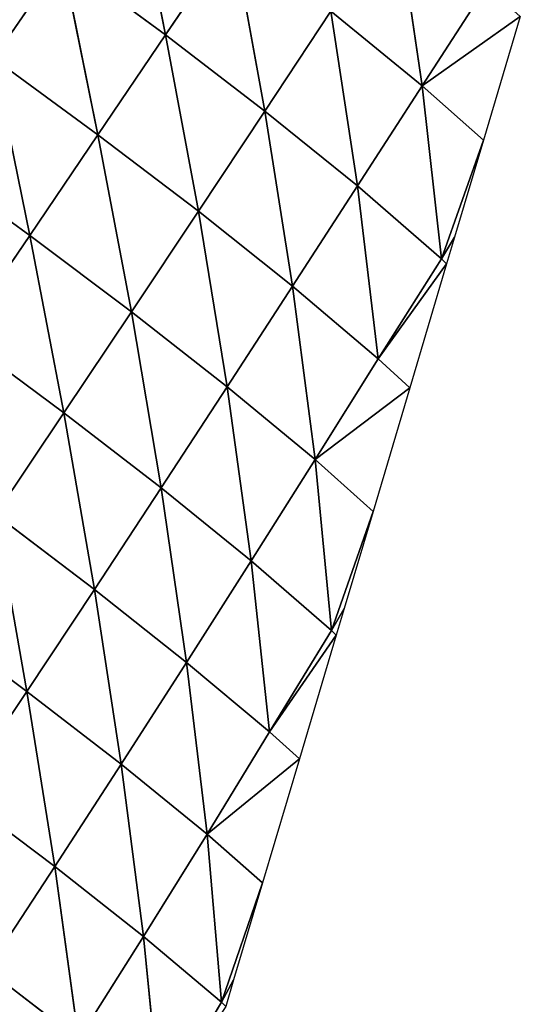
# Model space of a CAD drawing. Extents: x 19280 to 21492, y 9496 to 11670.
# Drawn here: x 20843 to 20888, y 11131 to 11219 of the extents above; entities that cross this region are included whole.
import ezdxf

# ---------------------------------------------------------------- set-up
doc = ezdxf.new("R2010")
doc.units = 0
doc.layers.get('0').update_dxf_attribs({"color": 13, "linetype": 'CONTINUOUS'})

# ---------------------------------------------------------------- blocks, each defined once
blk = doc.blocks.new('SKUPINA_180')
for p, q in [((237.71, 371.7, 53.34), (255.09, 353.31, 32.66)), ((254.45, 370.33, 18.14), (255.09, 353.31, 32.66)), ((255.09, 353.31, 32.66), (260.92, 369.58)), ((260.92, 369.58), (266.79, 351.98)), ((202.14, 355.95, 105.9), (220.71, 338.19, 104.34)), ((220.4, 355.45, 91.36), (238.65, 337.39, 80.4)), ((220.4, 355.45, 91.36), (220.71, 338.19, 104.34)), ((238.18, 354.58, 66.82), (255.72, 336.21, 47.02)), ((238.18, 354.58, 66.82), (255.09, 353.31, 32.66)), ((238.18, 354.58, 66.82), (238.65, 337.39, 80.4)), ((255.09, 353.31, 32.66), (271.63, 334.58, 4.47)), ((255.09, 353.31, 32.66), (266.79, 351.98)), ((255.09, 353.31, 32.66), (255.72, 336.21, 47.02)), ((266.79, 351.98), (271.39, 338.17)), ((271.63, 334.58, 4.47), (266.79, 351.98)), ((202.29, 338.64, 118.53), (221, 320.85, 117.28)), ((202.29, 338.64, 118.53), (220.71, 338.19, 104.34)), ((202.29, 338.64, 118.53), (202.43, 321.24, 131.1)), ((220.71, 338.19, 104.34), (239.09, 320.14, 93.99)), ((220.71, 338.19, 104.34), (238.65, 337.39, 80.4)), ((220.71, 338.19, 104.34), (221, 320.85, 117.28)), ((271.39, 338.17), (272.65, 334.39)), ((271.39, 338.17), (271.63, 334.58, 4.47)), ((238.65, 337.39, 80.4), (256.34, 319.07, 61.5)), ((238.65, 337.39, 80.4), (255.72, 336.21, 47.02)), ((238.65, 337.39, 80.4), (239.09, 320.14, 93.99)), ((255.72, 336.21, 47.02), (272.43, 317.58, 20.13)), ((255.72, 336.21, 47.02), (271.63, 334.58, 4.47)), ((255.72, 336.21, 47.02), (256.34, 319.07, 61.5)), ((271.63, 334.58, 4.47), (272.65, 334.39)), ((271.63, 334.58, 4.47), (272.43, 317.58, 20.13)), ((272.43, 317.58, 20.13), (272.65, 334.39)), ((272.65, 334.39), (278.52, 316.79)), ((202.43, 321.24, 131.1), (221.26, 303.4, 130.02)), ((202.43, 321.24, 131.1), (221, 320.85, 117.28)), ((221, 320.85, 117.28), (239.51, 302.78, 107.45)), ((221, 320.85, 117.28), (239.09, 320.14, 93.99)), ((221, 320.85, 117.28), (221.26, 303.4, 130.02)), ((239.09, 320.14, 93.99), (256.95, 301.84, 75.96)), ((239.09, 320.14, 93.99), (256.34, 319.07, 61.5)), ((239.09, 320.14, 93.99), (239.51, 302.78, 107.45)), ((256.34, 319.07, 61.5), (273.31, 300.52, 35.92)), ((256.34, 319.07, 61.5), (272.43, 317.58, 20.13)), ((256.34, 319.07, 61.5), (256.95, 301.84, 75.96)), ((272.43, 317.58, 20.13), (278.52, 316.79)), ((272.43, 317.58, 20.13), (273.31, 300.52, 35.92)), ((273.31, 300.52, 35.92), (278.52, 316.79)), ((278.52, 316.79), (284.39, 299.19)), ((202.55, 303.75, 143.42), (221.26, 303.4, 130.02)), ((221.26, 303.4, 130.02), (239.88, 285.3, 120.58)), ((221.26, 303.4, 130.02), (239.51, 302.78, 107.45)), ((221.26, 303.4, 130.02), (221.5, 285.83, 142.39)), ((239.51, 302.78, 107.45), (257.52, 284.49, 90.11)), ((239.51, 302.78, 107.45), (256.95, 301.84, 75.96)), ((239.51, 302.78, 107.45), (239.88, 285.3, 120.58)), ((256.95, 301.84, 75.96), (274.12, 283.34, 51.26)), ((256.95, 301.84, 75.96), (273.31, 300.52, 35.92)), ((256.95, 301.84, 75.96), (257.52, 284.49, 90.11)), ((273.31, 300.52, 35.92), (289.31, 281.77, 4.64)), ((273.31, 300.52, 35.92), (284.39, 299.19)), ((273.31, 300.52, 35.92), (274.12, 283.34, 51.26)), ((289.31, 281.77, 4.64), (284.39, 299.19)), ((284.39, 299.19), (288.99, 285.38)), ((221.5, 285.83, 142.39), (239.88, 285.3, 120.58)), ((239.88, 285.3, 120.58), (258.04, 267.05, 103.78)), ((239.88, 285.3, 120.58), (257.52, 284.49, 90.11)), ((239.88, 285.3, 120.58), (240.21, 267.72, 133.16)), ((257.52, 284.49, 90.11), (274.89, 266.07, 66.24)), ((257.52, 284.49, 90.11), (274.12, 283.34, 51.26)), ((257.52, 284.49, 90.11), (258.04, 267.05, 103.78)), ((288.99, 285.38), (290.25, 281.59)), ((288.99, 285.38), (289.31, 281.77, 4.64)), ((274.12, 283.34, 51.26), (290.39, 264.71, 21.04)), ((274.12, 283.34, 51.26), (289.31, 281.77, 4.64)), ((274.12, 283.34, 51.26), (274.89, 266.07, 66.24)), ((289.31, 281.77, 4.64), (290.25, 281.59)), ((289.31, 281.77, 4.64), (290.39, 264.71, 21.04)), ((290.39, 264.71, 21.04), (290.25, 281.59)), ((290.25, 281.59), (296.12, 263.99)), ((240.21, 267.72, 133.16), (258.49, 249.5, 116.78)), ((240.21, 267.72, 133.16), (258.04, 267.05, 103.78)), ((258.04, 267.05, 103.78), (275.59, 248.69, 80.7)), ((258.04, 267.05, 103.78), (274.89, 266.07, 66.24)), ((258.04, 267.05, 103.78), (258.49, 249.5, 116.78)), ((274.89, 266.07, 66.24), (291.47, 247.55, 37.22)), ((274.89, 266.07, 66.24), (290.39, 264.71, 21.04)), ((274.89, 266.07, 66.24), (275.59, 248.69, 80.7)), ((290.39, 264.71, 21.04), (296.12, 263.99)), ((290.39, 264.71, 21.04), (291.47, 247.55, 37.22)), ((291.47, 247.55, 37.22), (296.12, 263.99)), ((296.12, 263.99), (301.98, 246.39)), ((240.49, 250.04, 144.96), (258.49, 249.5, 116.78)), ((258.49, 249.5, 116.78), (276.21, 231.17, 94.32)), ((258.49, 249.5, 116.78), (275.59, 248.69, 80.7)), ((258.49, 249.5, 116.78), (258.86, 231.8, 128.84)), ((275.59, 248.69, 80.7), (292.42, 230.24, 52.51)), ((275.59, 248.69, 80.7), (291.47, 247.55, 37.22)), ((275.59, 248.69, 80.7), (276.21, 231.17, 94.32)), ((291.47, 247.55, 37.22), (306.98, 228.95, 4.64)), ((291.47, 247.55, 37.22), (301.98, 246.39)), ((291.47, 247.55, 37.22), (292.42, 230.24, 52.51)), ((306.98, 228.95, 4.64), (301.98, 246.39)), ((301.98, 246.39), (306.59, 232.58)), ((306.59, 232.58), (307.85, 228.79)), ((306.59, 232.58), (306.98, 228.95, 4.64)), ((258.86, 231.8, 128.84), (276.21, 231.17, 94.32)), ((276.21, 231.17, 94.32), (293.26, 212.8, 66.87)), ((276.21, 231.17, 94.32), (292.42, 230.24, 52.51)), ((276.21, 231.17, 94.32), (276.72, 213.51, 106.83)), ((292.42, 230.24, 52.51), (308.28, 211.76, 20.78)), ((292.42, 230.24, 52.51), (306.98, 228.95, 4.64)), ((292.42, 230.24, 52.51), (293.26, 212.8, 66.87)), ((306.98, 228.95, 4.64), (307.85, 228.79)), ((306.98, 228.95, 4.64), (308.28, 211.76, 20.78)), ((276.72, 213.51, 106.83), (293.26, 212.8, 66.87))]:
    blk.add_line(p, q)
mesh = blk.add_polyface()
corners = [(237.71, 371.7, 53.34), (254.45, 370.33, 18.14), (255.09, 353.31, 32.66)]
mesh.append_faces([[corners[k] for k in face] for face in [(0, 1, 2)]])
mesh = blk.add_polyface()
corners = [(237.71, 371.7, 53.34), (255.09, 353.31, 32.66), (238.18, 354.58, 66.82)]
mesh.append_faces([[corners[k] for k in face] for face in [(0, 1, 2)]])
mesh = blk.add_polyface()
corners = [(254.45, 370.33, 18.14), (260.92, 369.58), (255.09, 353.31, 32.66)]
mesh.append_faces([[corners[k] for k in face] for face in [(0, 1, 2)]])
mesh = blk.add_polyface()
corners = [(260.92, 369.58), (266.79, 351.98), (255.09, 353.31, 32.66)]
mesh.append_faces([[corners[k] for k in face] for face in [(0, 1, 2)]])
mesh = blk.add_polyface()
corners = [(220.71, 338.19, 104.34), (202.14, 355.95, 105.9), (220.4, 355.45, 91.36)]
mesh.append_faces([[corners[k] for k in face] for face in [(0, 1, 2)]])
mesh = blk.add_polyface()
corners = [(220.71, 338.19, 104.34), (202.29, 338.64, 118.53), (202.14, 355.95, 105.9)]
mesh.append_faces([[corners[k] for k in face] for face in [(0, 1, 2)]])
mesh = blk.add_polyface()
corners = [(220.4, 355.45, 91.36), (238.18, 354.58, 66.82), (238.65, 337.39, 80.4)]
mesh.append_faces([[corners[k] for k in face] for face in [(0, 1, 2)]])
mesh = blk.add_polyface()
corners = [(220.4, 355.45, 91.36), (238.65, 337.39, 80.4), (220.71, 338.19, 104.34)]
mesh.append_faces([[corners[k] for k in face] for face in [(0, 1, 2)]])
mesh = blk.add_polyface()
corners = [(238.18, 354.58, 66.82), (255.09, 353.31, 32.66), (255.72, 336.21, 47.02)]
mesh.append_faces([[corners[k] for k in face] for face in [(0, 1, 2)]])
mesh = blk.add_polyface()
corners = [(238.18, 354.58, 66.82), (255.72, 336.21, 47.02), (238.65, 337.39, 80.4)]
mesh.append_faces([[corners[k] for k in face] for face in [(0, 1, 2)]])
mesh = blk.add_polyface()
corners = [(255.09, 353.31, 32.66), (271.63, 334.58, 4.47), (255.72, 336.21, 47.02)]
mesh.append_faces([[corners[k] for k in face] for face in [(0, 1, 2)]])
mesh = blk.add_polyface()
corners = [(255.09, 353.31, 32.66), (266.79, 351.98), (271.63, 334.58, 4.47)]
mesh.append_faces([[corners[k] for k in face] for face in [(0, 1, 2)]])
mesh = blk.add_polyface()
corners = [(266.79, 351.98), (271.39, 338.17), (271.63, 334.58, 4.47)]
mesh.append_faces([[corners[k] for k in face] for face in [(0, 1, 2)]])
mesh = blk.add_polyface()
corners = [(202.43, 321.24, 131.1), (183.49, 338.78, 122.99), (202.29, 338.64, 118.53)]
mesh.append_faces([[corners[k] for k in face] for face in [(0, 1, 2)]])
mesh = blk.add_polyface()
corners = [(221, 320.85, 117.28), (202.29, 338.64, 118.53), (220.71, 338.19, 104.34)]
mesh.append_faces([[corners[k] for k in face] for face in [(0, 1, 2)]])
mesh = blk.add_polyface()
corners = [(221, 320.85, 117.28), (202.43, 321.24, 131.1), (202.29, 338.64, 118.53)]
mesh.append_faces([[corners[k] for k in face] for face in [(0, 1, 2)]])
mesh = blk.add_polyface()
corners = [(220.71, 338.19, 104.34), (238.65, 337.39, 80.4), (239.09, 320.14, 93.99)]
mesh.append_faces([[corners[k] for k in face] for face in [(0, 1, 2)]])
mesh = blk.add_polyface()
corners = [(220.71, 338.19, 104.34), (239.09, 320.14, 93.99), (221, 320.85, 117.28)]
mesh.append_faces([[corners[k] for k in face] for face in [(0, 1, 2)]])
mesh = blk.add_polyface()
corners = [(271.39, 338.17), (272.65, 334.39), (271.63, 334.58, 4.47)]
mesh.append_faces([[corners[k] for k in face] for face in [(0, 1, 2)]])
mesh = blk.add_polyface()
corners = [(238.65, 337.39, 80.4), (255.72, 336.21, 47.02), (256.34, 319.07, 61.5)]
mesh.append_faces([[corners[k] for k in face] for face in [(0, 1, 2)]])
mesh = blk.add_polyface()
corners = [(238.65, 337.39, 80.4), (256.34, 319.07, 61.5), (239.09, 320.14, 93.99)]
mesh.append_faces([[corners[k] for k in face] for face in [(0, 1, 2)]])
mesh = blk.add_polyface()
corners = [(255.72, 336.21, 47.02), (271.63, 334.58, 4.47), (272.43, 317.58, 20.13)]
mesh.append_faces([[corners[k] for k in face] for face in [(0, 1, 2)]])
mesh = blk.add_polyface()
corners = [(255.72, 336.21, 47.02), (272.43, 317.58, 20.13), (256.34, 319.07, 61.5)]
mesh.append_faces([[corners[k] for k in face] for face in [(0, 1, 2)]])
mesh = blk.add_polyface()
corners = [(271.63, 334.58, 4.47), (272.65, 334.39), (272.43, 317.58, 20.13)]
mesh.append_faces([[corners[k] for k in face] for face in [(0, 1, 2)]])
mesh = blk.add_polyface()
corners = [(272.65, 334.39), (278.52, 316.79), (272.43, 317.58, 20.13)]
mesh.append_faces([[corners[k] for k in face] for face in [(0, 1, 2)]])
mesh = blk.add_polyface()
corners = [(221.26, 303.4, 130.02), (202.43, 321.24, 131.1), (221, 320.85, 117.28)]
mesh.append_faces([[corners[k] for k in face] for face in [(0, 1, 2)]])
mesh = blk.add_polyface()
corners = [(221.26, 303.4, 130.02), (202.55, 303.75, 143.42), (202.43, 321.24, 131.1)]
mesh.append_faces([[corners[k] for k in face] for face in [(0, 1, 2)]])
mesh = blk.add_polyface()
corners = [(221, 320.85, 117.28), (239.09, 320.14, 93.99), (239.51, 302.78, 107.45)]
mesh.append_faces([[corners[k] for k in face] for face in [(0, 1, 2)]])
mesh = blk.add_polyface()
corners = [(221, 320.85, 117.28), (239.51, 302.78, 107.45), (221.26, 303.4, 130.02)]
mesh.append_faces([[corners[k] for k in face] for face in [(0, 1, 2)]])
mesh = blk.add_polyface()
corners = [(239.09, 320.14, 93.99), (256.34, 319.07, 61.5), (256.95, 301.84, 75.96)]
mesh.append_faces([[corners[k] for k in face] for face in [(0, 1, 2)]])
mesh = blk.add_polyface()
corners = [(239.09, 320.14, 93.99), (256.95, 301.84, 75.96), (239.51, 302.78, 107.45)]
mesh.append_faces([[corners[k] for k in face] for face in [(0, 1, 2)]])
mesh = blk.add_polyface()
corners = [(256.34, 319.07, 61.5), (272.43, 317.58, 20.13), (273.31, 300.52, 35.92)]
mesh.append_faces([[corners[k] for k in face] for face in [(0, 1, 2)]])
mesh = blk.add_polyface()
corners = [(256.34, 319.07, 61.5), (273.31, 300.52, 35.92), (256.95, 301.84, 75.96)]
mesh.append_faces([[corners[k] for k in face] for face in [(0, 1, 2)]])
mesh = blk.add_polyface()
corners = [(272.43, 317.58, 20.13), (278.52, 316.79), (273.31, 300.52, 35.92)]
mesh.append_faces([[corners[k] for k in face] for face in [(0, 1, 2)]])
mesh = blk.add_polyface()
corners = [(278.52, 316.79), (284.39, 299.19), (273.31, 300.52, 35.92)]
mesh.append_faces([[corners[k] for k in face] for face in [(0, 1, 2)]])
mesh = blk.add_polyface()
corners = [(221.5, 285.83, 142.39), (202.55, 303.75, 143.42), (221.26, 303.4, 130.02)]
mesh.append_faces([[corners[k] for k in face] for face in [(0, 1, 2)]])
mesh = blk.add_polyface()
corners = [(221.26, 303.4, 130.02), (239.51, 302.78, 107.45), (239.88, 285.3, 120.58)]
mesh.append_faces([[corners[k] for k in face] for face in [(0, 1, 2)]])
mesh = blk.add_polyface()
corners = [(221.26, 303.4, 130.02), (239.88, 285.3, 120.58), (221.5, 285.83, 142.39)]
mesh.append_faces([[corners[k] for k in face] for face in [(0, 1, 2)]])
mesh = blk.add_polyface()
corners = [(239.51, 302.78, 107.45), (256.95, 301.84, 75.96), (257.52, 284.49, 90.11)]
mesh.append_faces([[corners[k] for k in face] for face in [(0, 1, 2)]])
mesh = blk.add_polyface()
corners = [(239.51, 302.78, 107.45), (257.52, 284.49, 90.11), (239.88, 285.3, 120.58)]
mesh.append_faces([[corners[k] for k in face] for face in [(0, 1, 2)]])
mesh = blk.add_polyface()
corners = [(256.95, 301.84, 75.96), (273.31, 300.52, 35.92), (274.12, 283.34, 51.26)]
mesh.append_faces([[corners[k] for k in face] for face in [(0, 1, 2)]])
mesh = blk.add_polyface()
corners = [(256.95, 301.84, 75.96), (274.12, 283.34, 51.26), (257.52, 284.49, 90.11)]
mesh.append_faces([[corners[k] for k in face] for face in [(0, 1, 2)]])
mesh = blk.add_polyface()
corners = [(273.31, 300.52, 35.92), (289.31, 281.77, 4.64), (274.12, 283.34, 51.26)]
mesh.append_faces([[corners[k] for k in face] for face in [(0, 1, 2)]])
mesh = blk.add_polyface()
corners = [(273.31, 300.52, 35.92), (284.39, 299.19), (289.31, 281.77, 4.64)]
mesh.append_faces([[corners[k] for k in face] for face in [(0, 1, 2)]])
mesh = blk.add_polyface()
corners = [(284.39, 299.19), (288.99, 285.38), (289.31, 281.77, 4.64)]
mesh.append_faces([[corners[k] for k in face] for face in [(0, 1, 2)]])
mesh = blk.add_polyface()
corners = [(221.5, 285.83, 142.39), (239.88, 285.3, 120.58), (240.21, 267.72, 133.16)]
mesh.append_faces([[corners[k] for k in face] for face in [(0, 1, 2)]])
mesh = blk.add_polyface()
corners = [(239.88, 285.3, 120.58), (257.52, 284.49, 90.11), (258.04, 267.05, 103.78)]
mesh.append_faces([[corners[k] for k in face] for face in [(0, 1, 2)]])
mesh = blk.add_polyface()
corners = [(239.88, 285.3, 120.58), (258.04, 267.05, 103.78), (240.21, 267.72, 133.16)]
mesh.append_faces([[corners[k] for k in face] for face in [(0, 1, 2)]])
mesh = blk.add_polyface()
corners = [(257.52, 284.49, 90.11), (274.12, 283.34, 51.26), (274.89, 266.07, 66.24)]
mesh.append_faces([[corners[k] for k in face] for face in [(0, 1, 2)]])
mesh = blk.add_polyface()
corners = [(257.52, 284.49, 90.11), (274.89, 266.07, 66.24), (258.04, 267.05, 103.78)]
mesh.append_faces([[corners[k] for k in face] for face in [(0, 1, 2)]])
mesh = blk.add_polyface()
corners = [(288.99, 285.38), (290.25, 281.59), (289.31, 281.77, 4.64)]
mesh.append_faces([[corners[k] for k in face] for face in [(0, 1, 2)]])
mesh = blk.add_polyface()
corners = [(274.12, 283.34, 51.26), (289.31, 281.77, 4.64), (290.39, 264.71, 21.04)]
mesh.append_faces([[corners[k] for k in face] for face in [(0, 1, 2)]])
mesh = blk.add_polyface()
corners = [(274.12, 283.34, 51.26), (290.39, 264.71, 21.04), (274.89, 266.07, 66.24)]
mesh.append_faces([[corners[k] for k in face] for face in [(0, 1, 2)]])
mesh = blk.add_polyface()
corners = [(289.31, 281.77, 4.64), (290.25, 281.59), (290.39, 264.71, 21.04)]
mesh.append_faces([[corners[k] for k in face] for face in [(0, 1, 2)]])
mesh = blk.add_polyface()
corners = [(290.25, 281.59), (296.12, 263.99), (290.39, 264.71, 21.04)]
mesh.append_faces([[corners[k] for k in face] for face in [(0, 1, 2)]])
mesh = blk.add_polyface()
corners = [(240.21, 267.72, 133.16), (258.04, 267.05, 103.78), (258.49, 249.5, 116.78)]
mesh.append_faces([[corners[k] for k in face] for face in [(0, 1, 2)]])
mesh = blk.add_polyface()
corners = [(240.21, 267.72, 133.16), (258.49, 249.5, 116.78), (240.49, 250.04, 144.96)]
mesh.append_faces([[corners[k] for k in face] for face in [(0, 1, 2)]])
mesh = blk.add_polyface()
corners = [(258.04, 267.05, 103.78), (274.89, 266.07, 66.24), (275.59, 248.69, 80.7)]
mesh.append_faces([[corners[k] for k in face] for face in [(0, 1, 2)]])
mesh = blk.add_polyface()
corners = [(258.04, 267.05, 103.78), (275.59, 248.69, 80.7), (258.49, 249.5, 116.78)]
mesh.append_faces([[corners[k] for k in face] for face in [(0, 1, 2)]])
mesh = blk.add_polyface()
corners = [(274.89, 266.07, 66.24), (290.39, 264.71, 21.04), (291.47, 247.55, 37.22)]
mesh.append_faces([[corners[k] for k in face] for face in [(0, 1, 2)]])
mesh = blk.add_polyface()
corners = [(274.89, 266.07, 66.24), (291.47, 247.55, 37.22), (275.59, 248.69, 80.7)]
mesh.append_faces([[corners[k] for k in face] for face in [(0, 1, 2)]])
mesh = blk.add_polyface()
corners = [(290.39, 264.71, 21.04), (296.12, 263.99), (291.47, 247.55, 37.22)]
mesh.append_faces([[corners[k] for k in face] for face in [(0, 1, 2)]])
mesh = blk.add_polyface()
corners = [(296.12, 263.99), (301.98, 246.39), (291.47, 247.55, 37.22)]
mesh.append_faces([[corners[k] for k in face] for face in [(0, 1, 2)]])
mesh = blk.add_polyface()
corners = [(240.49, 250.04, 144.96), (258.49, 249.5, 116.78), (258.86, 231.8, 128.84)]
mesh.append_faces([[corners[k] for k in face] for face in [(0, 1, 2)]])
mesh = blk.add_polyface()
corners = [(258.49, 249.5, 116.78), (275.59, 248.69, 80.7), (276.21, 231.17, 94.32)]
mesh.append_faces([[corners[k] for k in face] for face in [(0, 1, 2)]])
mesh = blk.add_polyface()
corners = [(258.49, 249.5, 116.78), (276.21, 231.17, 94.32), (258.86, 231.8, 128.84)]
mesh.append_faces([[corners[k] for k in face] for face in [(0, 1, 2)]])
mesh = blk.add_polyface()
corners = [(275.59, 248.69, 80.7), (291.47, 247.55, 37.22), (292.42, 230.24, 52.51)]
mesh.append_faces([[corners[k] for k in face] for face in [(0, 1, 2)]])
mesh = blk.add_polyface()
corners = [(275.59, 248.69, 80.7), (292.42, 230.24, 52.51), (276.21, 231.17, 94.32)]
mesh.append_faces([[corners[k] for k in face] for face in [(0, 1, 2)]])
mesh = blk.add_polyface()
corners = [(291.47, 247.55, 37.22), (306.98, 228.95, 4.64), (292.42, 230.24, 52.51)]
mesh.append_faces([[corners[k] for k in face] for face in [(0, 1, 2)]])
mesh = blk.add_polyface()
corners = [(291.47, 247.55, 37.22), (301.98, 246.39), (306.98, 228.95, 4.64)]
mesh.append_faces([[corners[k] for k in face] for face in [(0, 1, 2)]])
mesh = blk.add_polyface()
corners = [(301.98, 246.39), (306.59, 232.58), (306.98, 228.95, 4.64)]
mesh.append_faces([[corners[k] for k in face] for face in [(0, 1, 2)]])
mesh = blk.add_polyface()
corners = [(306.59, 232.58), (307.85, 228.79), (306.98, 228.95, 4.64)]
mesh.append_faces([[corners[k] for k in face] for face in [(0, 1, 2)]])
mesh = blk.add_polyface()
corners = [(258.86, 231.8, 128.84), (276.21, 231.17, 94.32), (276.72, 213.51, 106.83)]
mesh.append_faces([[corners[k] for k in face] for face in [(0, 1, 2)]])
mesh = blk.add_polyface()
corners = [(276.21, 231.17, 94.32), (292.42, 230.24, 52.51), (293.26, 212.8, 66.87)]
mesh.append_faces([[corners[k] for k in face] for face in [(0, 1, 2)]])
mesh = blk.add_polyface()
corners = [(276.21, 231.17, 94.32), (293.26, 212.8, 66.87), (276.72, 213.51, 106.83)]
mesh.append_faces([[corners[k] for k in face] for face in [(0, 1, 2)]])
mesh = blk.add_polyface()
corners = [(292.42, 230.24, 52.51), (306.98, 228.95, 4.64), (308.28, 211.76, 20.78)]
mesh.append_faces([[corners[k] for k in face] for face in [(0, 1, 2)]])
mesh = blk.add_polyface()
corners = [(292.42, 230.24, 52.51), (308.28, 211.76, 20.78), (293.26, 212.8, 66.87)]
mesh.append_faces([[corners[k] for k in face] for face in [(0, 1, 2)]])
mesh = blk.add_polyface()
corners = [(306.98, 228.95, 4.64), (307.85, 228.79), (308.28, 211.76, 20.78)]
mesh.append_faces([[corners[k] for k in face] for face in [(0, 1, 2)]])
mesh = blk.add_polyface()
corners = [(276.72, 213.51, 106.83), (293.26, 212.8, 66.87), (293.99, 195.22, 80.12)]
mesh.append_faces([[corners[k] for k in face] for face in [(0, 1, 2)]])

msp = doc.modelspace()

# ---------------------------------------------------------------- block references
at = {"color": 33, "xscale": 0.6230000000000001, "yscale": 0.6230000000000001, "zscale": 0.38626, "rotation": 325}
msp.add_blockref('SKUPINA_180', (20622.7, 11124.164), dxfattribs=at)

doc.saveas('drawing.dxf')
